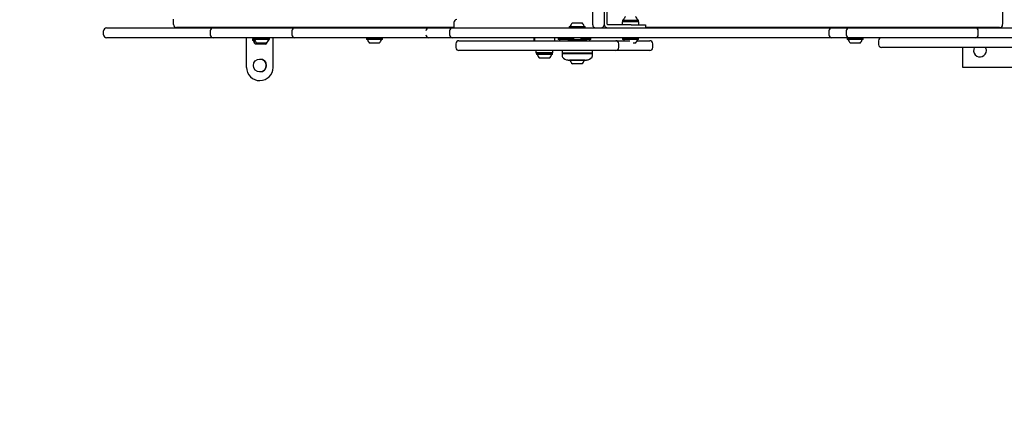
# Model space of a CAD drawing. Units: millimetres. Extents: x 5.9 to 17, y 4.9 to 17.2.
# Drawn here: x 10.4 to 11.7, y 8.4 to 8.9 of the extents above; entities that cross this region are included whole.
import ezdxf

# ---------------------------------------------------------------- set-up
doc = ezdxf.new("R2010")
doc.units = ezdxf.units.MM
doc.styles.add('SLDTEXTSTYLE0', font='TXT', dxfattribs={"width": 0.75})
doc.dimstyles.new('SLDDIMSTYLE1', dxfattribs={"dimtxt": 0.15875, "dimasz": 0.08, "dimexe": 0, "dimexo": 0.0625, "dimgap": 0.039688, "dimtad": 2, "dimdec": 0, "dimlfac": 100, "dimrnd": 1e-09, "dimzin": 12, "dimdsep": 46, "dimtxsty": 'SLDTEXTSTYLE0', "dimblk1": 'DOT', "dimblk2": 'DOT', "dimsah": 1, "dimcen": 0.09, "dimse1": 1, "dimse2": 1, "dimadec": 0, "dimazin": 3, "dimtfac": 1, "dimtdec": 0, "dimtofl": 0, "dimtmove": 0, "dimatfit": 3, "dimldrblk": 'DOT', "dimfxl": 0, "dimfrac": 2, "dimtolj": 1, "dimtzin": 12, "dimarcsym": 0})

# ---------------------------------------------------------------- blocks, each defined once
blk = doc.blocks.new('_Dot')
at = {"color": 0, "linetype": 'ByBlock', "lineweight": -2}
blk.add_line((-0.5, 0), (-1, 0), dxfattribs=at)
at = {"color": 0, "linetype": 'ByBlock', "const_width": 0.5}
blk.add_lwpolyline([(-0.25, 0, 1), (0.25, 0, 1)], format="xyb", close=True, dxfattribs=at)
blk = doc.blocks.new('_D_10')
at = {"color": 7, "linetype": 'Continuous', "lineweight": 18}
blk.add_line((6.1041, 6.938), (6.1041, 15.3161), dxfattribs=at)
at = {"color": 7, "linetype": 'Continuous', "lineweight": 18, "xscale": 0.08, "yscale": 0.08}
for p, rotation in [((6.1041, 15.3161, 0.3024), 90.00000000000031), ((6.1041, 6.938, 0.3024), 270.0000000000003)]:
    blk.add_blockref('_Dot', p, dxfattribs=dict(at, rotation=rotation))
at = {"color": 7, "linetype": 'Continuous', "lineweight": 18, "insert": (5.8994, 10.9511), "char_height": 0.15875, "attachment_point": 1, "rotation": 90, "style": 'SLDTEXTSTYLE0'}
blk.add_mtext('838', dxfattribs=at)

msp = doc.modelspace()

# ---------------------------------------------------------------- linework, layer by layer
at = {"color": 7, "linetype": 'Continuous', "lineweight": 25}
for p, q in [((11.146, 8.8782), (11.146, 8.9027)), ((11.161, 8.9102), (11.161, 8.8841)), ((11.165, 8.8841), (11.165, 8.9102)), ((11.6885, 8.9037), (11.6885, 8.8792)), ((10.5912, 8.8785), (10.5912, 8.8855)), ((10.9621, 8.8745), (10.5952, 8.8745)), ((10.6879, 8.8742), (10.6879, 8.8745)), ((10.6879, 8.8742), (10.6879, 8.8745)), ((10.7004, 8.8745), (10.7004, 8.8742)), ((10.7149, 8.8742), (10.7149, 8.8745)), ((10.7229, 8.8742), (10.7229, 8.8745)), ((10.786, 8.8745), (10.786, 8.8743)), ((10.806, 8.8743), (10.806, 8.8745)), ((10.8497, 8.8745), (10.8497, 8.8742)), ((10.8642, 8.8742), (10.8642, 8.8745)), ((10.9014, 8.8745), (10.9014, 8.8743)), ((10.9214, 8.8743), (10.9214, 8.8745)), ((10.9621, 8.8812), (10.9621, 8.8742)), ((11.1151, 8.8759), (11.1149, 8.8757)), ((11.1149, 8.8757), (11.1149, 8.8742)), ((11.1149, 8.8757), (11.1226, 8.8757)), ((11.1151, 8.8759), (11.1227, 8.8759)), ((11.119, 8.8807), (11.1237, 8.8807)), ((11.1226, 8.8757), (11.136, 8.8757)), ((11.1227, 8.8759), (11.1358, 8.8759)), ((11.1237, 8.8807), (11.132, 8.8807)), ((11.136, 8.8757), (11.1358, 8.8759)), ((11.136, 8.8742), (11.136, 8.8757)), ((11.161, 8.8841), (11.161, 8.8824)), ((11.161, 8.8824), (11.161, 8.8782)), ((11.165, 8.8818), (11.165, 8.8841)), ((11.165, 8.8796), (11.165, 8.8818)), ((11.165, 8.8792), (11.165, 8.8796)), ((11.1664, 8.8782), (11.166, 8.8782)), ((11.1686, 8.8782), (11.1664, 8.8782)), ((11.1708, 8.8782), (11.1686, 8.8782)), ((11.197, 8.8782), (11.1708, 8.8782)), ((11.185, 8.8822), (11.185, 8.8782)), ((11.196, 8.8822), (11.185, 8.8822)), ((11.1856, 8.8844), (11.1854, 8.8842)), ((11.1854, 8.8842), (11.1854, 8.8825)), ((11.1854, 8.8842), (11.2065, 8.8842)), ((11.1854, 8.8825), (11.1856, 8.8822)), ((11.1854, 8.8825), (11.2065, 8.8825)), ((11.1856, 8.8844), (11.2063, 8.8844)), ((11.207, 8.8822), (11.196, 8.8822)), ((11.197, 8.8782), (11.216, 8.8782)), ((11.2065, 8.8842), (11.2063, 8.8844)), ((11.2063, 8.8822), (11.2065, 8.8825)), ((11.2065, 8.8825), (11.2065, 8.8842)), ((11.207, 8.8782), (11.207, 8.8822)), ((11.216, 8.8782), (11.216, 8.8742)), ((11.6845, 8.8745), (11.216, 8.8745)), ((11.4861, 8.8745), (11.4861, 8.8742)), ((11.5006, 8.8742), (11.5006, 8.8745)), ((11.636, 8.8742), (11.636, 8.8745)), ((10.4985, 8.8652), (10.4985, 8.8702)), ((10.5025, 8.8742), (10.5249, 8.8742)), ((10.5249, 8.8742), (10.5332, 8.8742)), ((10.5332, 8.8742), (10.6253, 8.8742)), ((10.6253, 8.8742), (10.6355, 8.8742)), ((10.6355, 8.8742), (10.6436, 8.8742)), ((10.6396, 8.8702), (10.6396, 8.8652)), ((10.6436, 8.8742), (10.7427, 8.8742)), ((10.7427, 8.8742), (10.7496, 8.8742)), ((10.7478, 8.8702), (10.7478, 8.8652)), ((10.7496, 8.8742), (10.7518, 8.8742)), ((10.7518, 8.8742), (10.8039, 8.8742)), ((10.806, 8.8743), (10.786, 8.8743)), ((10.8039, 8.8742), (10.8236, 8.8742)), ((10.8236, 8.8742), (10.8482, 8.8742)), ((10.8482, 8.8742), (10.8548, 8.8742)), ((10.8548, 8.8742), (10.9255, 8.8742)), ((10.9214, 8.8743), (10.9014, 8.8743)), ((10.9255, 8.8742), (10.9291, 8.8742)), ((10.9291, 8.8742), (10.9547, 8.8742)), ((10.9547, 8.8742), (10.9604, 8.8742)), ((10.9564, 8.8702), (10.9564, 8.8652)), ((10.9604, 8.8742), (10.9828, 8.8742)), ((10.9828, 8.8742), (10.985, 8.8742)), ((10.985, 8.8742), (11.2981, 8.8742)), ((11.2981, 8.8742), (11.3118, 8.8742)), ((11.3118, 8.8742), (11.3491, 8.8742)), ((11.3491, 8.8742), (11.3646, 8.8742)), ((11.3646, 8.8742), (11.4183, 8.8742)), ((11.4183, 8.8742), (11.4462, 8.8742)), ((11.4462, 8.8742), (11.4626, 8.8742)), ((11.4586, 8.8702), (11.4586, 8.8652)), ((11.4626, 8.8742), (11.4632, 8.8742)), ((11.4632, 8.8742), (11.4782, 8.8742)), ((11.4782, 8.8742), (11.4855, 8.8742)), ((11.4815, 8.8702), (11.4815, 8.8652)), ((11.4855, 8.8742), (11.5447, 8.8742)), ((11.5447, 8.8742), (11.5461, 8.8742)), ((11.5461, 8.8742), (11.6509, 8.8742)), ((11.6509, 8.8742), (11.6523, 8.8742)), ((11.6523, 8.8742), (11.6726, 8.8742)), ((11.6563, 8.8652), (11.6563, 8.8702)), ((11.6726, 8.8742), (11.6734, 8.8742)), ((11.6734, 8.8742), (11.6875, 8.8742)), ((11.6875, 8.8742), (11.7026, 8.8742)), ((10.5249, 8.8612), (10.5025, 8.8612)), ((10.5332, 8.8612), (10.5249, 8.8612)), ((10.6253, 8.8612), (10.5332, 8.8612)), ((10.6355, 8.8612), (10.6253, 8.8612)), ((10.6436, 8.8612), (10.6355, 8.8612)), ((10.7427, 8.8612), (10.6436, 8.8612)), ((10.6879, 8.822), (10.6879, 8.8612)), ((10.6879, 8.822), (10.6879, 8.8612)), ((10.6958, 8.8595), (10.6956, 8.8593)), ((10.6956, 8.8593), (10.6956, 8.8576)), ((10.6959, 8.8593), (10.6956, 8.8593)), ((10.6956, 8.8576), (10.6958, 8.8573)), ((10.6959, 8.8576), (10.6956, 8.8576)), ((10.6962, 8.8595), (10.6958, 8.8595)), ((10.6962, 8.8573), (10.6958, 8.8573)), ((10.6962, 8.8595), (10.6959, 8.8593)), ((10.6959, 8.8593), (10.6959, 8.8576)), ((10.6971, 8.8593), (10.6959, 8.8593)), ((10.6959, 8.8576), (10.6962, 8.8573)), ((10.6988, 8.8576), (10.6959, 8.8576)), ((10.6971, 8.8595), (10.6962, 8.8595)), ((10.6989, 8.8573), (10.6962, 8.8573)), ((10.6974, 8.8612), (10.6971, 8.861)), ((10.6971, 8.861), (10.6971, 8.8593)), ((10.7081, 8.861), (10.6971, 8.861)), ((10.6971, 8.8593), (10.6974, 8.859)), ((10.7081, 8.8593), (10.6971, 8.8593)), ((10.7081, 8.859), (10.6974, 8.859)), ((10.7, 8.8525), (10.6997, 8.8525)), ((10.713, 8.8525), (10.7, 8.8525)), ((10.7079, 8.8542), (10.7012, 8.8542)), ((10.7142, 8.8542), (10.7079, 8.8542)), ((10.7183, 8.861), (10.7081, 8.861)), ((10.7183, 8.8593), (10.7081, 8.8593)), ((10.718, 8.859), (10.7081, 8.859)), ((10.7168, 8.8573), (10.7165, 8.8573)), ((10.7171, 8.8576), (10.7166, 8.8576)), ((10.7168, 8.8573), (10.7171, 8.8576)), ((10.7171, 8.8576), (10.7171, 8.8588)), ((10.7183, 8.861), (10.718, 8.8612)), ((10.718, 8.859), (10.7183, 8.8593)), ((10.7183, 8.8593), (10.7183, 8.861)), ((10.7229, 8.822), (10.7229, 8.8612)), ((10.7496, 8.8612), (10.7427, 8.8612)), ((10.7518, 8.8612), (10.7496, 8.8612)), ((10.8039, 8.8612), (10.7518, 8.8612)), ((10.8236, 8.8612), (10.8039, 8.8612)), ((10.8482, 8.8612), (10.8236, 8.8612)), ((10.8467, 8.8612), (10.8464, 8.861)), ((10.8464, 8.861), (10.8464, 8.8593)), ((10.8574, 8.861), (10.8464, 8.861)), ((10.8464, 8.8593), (10.8467, 8.859)), ((10.8574, 8.8593), (10.8464, 8.8593)), ((10.8574, 8.859), (10.8467, 8.859)), ((10.8548, 8.8612), (10.8482, 8.8612)), ((10.8572, 8.8542), (10.8505, 8.8542)), ((10.9255, 8.8612), (10.8548, 8.8612)), ((10.8635, 8.8542), (10.8572, 8.8542)), ((10.8676, 8.861), (10.8574, 8.861)), ((10.8676, 8.8593), (10.8574, 8.8593)), ((10.8673, 8.859), (10.8574, 8.859)), ((10.8676, 8.861), (10.8673, 8.8612)), ((10.8673, 8.859), (10.8676, 8.8593)), ((10.8676, 8.8593), (10.8676, 8.861)), ((10.9291, 8.8612), (10.9255, 8.8612)), ((10.9547, 8.8612), (10.9291, 8.8612)), ((10.9604, 8.8612), (10.9547, 8.8612)), ((10.9828, 8.8612), (10.9604, 8.8612)), ((10.9648, 8.8532), (10.9648, 8.8482)), ((10.9688, 8.8572), (10.9711, 8.8572)), ((10.9711, 8.8572), (10.9715, 8.8572)), ((10.9715, 8.8572), (11.0553, 8.8572)), ((10.985, 8.8612), (10.9828, 8.8612)), ((11.2981, 8.8612), (10.985, 8.8612)), ((11.0553, 8.8572), (11.0558, 8.8572)), ((11.0558, 8.8572), (11.0599, 8.8572)), ((11.0599, 8.8572), (11.066, 8.8572)), ((11.066, 8.8572), (11.0925, 8.8572)), ((11.0686, 8.8572), (11.0686, 8.8612)), ((11.0687, 8.8612), (11.0687, 8.8572)), ((11.0925, 8.8572), (11.1018, 8.8572)), ((11.0956, 8.8572), (11.0956, 8.8612)), ((11.1006, 8.8612), (11.1004, 8.861)), ((11.1004, 8.861), (11.1004, 8.8593)), ((11.1205, 8.861), (11.1004, 8.861)), ((11.1004, 8.8593), (11.1006, 8.859)), ((11.1205, 8.8593), (11.1004, 8.8593)), ((11.1205, 8.859), (11.1006, 8.859)), ((11.1018, 8.8572), (11.1506, 8.8572)), ((11.114, 8.8587), (11.1135, 8.8582)), ((11.1135, 8.8582), (11.1135, 8.8572)), ((11.1375, 8.8582), (11.1135, 8.8582)), ((11.114, 8.8587), (11.137, 8.8587)), ((11.1205, 8.8612), (11.1205, 8.8587)), ((11.1305, 8.8587), (11.1305, 8.8612)), ((11.1333, 8.861), (11.1305, 8.861)), ((11.1333, 8.8593), (11.1305, 8.8593)), ((11.1333, 8.859), (11.1305, 8.859)), ((11.1435, 8.861), (11.1333, 8.861)), ((11.1435, 8.8593), (11.1333, 8.8593)), ((11.1432, 8.859), (11.1333, 8.859)), ((11.1375, 8.8582), (11.137, 8.8587)), ((11.1375, 8.8572), (11.1375, 8.8582)), ((11.1435, 8.861), (11.1432, 8.8612)), ((11.1432, 8.859), (11.1435, 8.8593)), ((11.1435, 8.8593), (11.1435, 8.861)), ((11.1506, 8.8572), (11.1583, 8.8572)), ((11.1583, 8.8572), (11.1764, 8.8572)), ((11.1764, 8.8572), (11.1831, 8.8572)), ((11.1804, 8.8482), (11.1804, 8.8532)), ((11.1831, 8.8572), (11.1919, 8.8572)), ((11.1856, 8.8612), (11.1854, 8.861)), ((11.1854, 8.861), (11.1854, 8.8593)), ((11.2065, 8.861), (11.1854, 8.861)), ((11.1854, 8.8593), (11.1856, 8.859)), ((11.2065, 8.8593), (11.1854, 8.8593)), ((11.2063, 8.859), (11.1856, 8.859)), ((11.1919, 8.8572), (11.1951, 8.8572)), ((11.2025, 8.8542), (11.1996, 8.8542)), ((11.2047, 8.8572), (11.2207, 8.8572)), ((11.2065, 8.861), (11.2063, 8.8612)), ((11.2063, 8.859), (11.2065, 8.8593)), ((11.2065, 8.8593), (11.2065, 8.861)), ((11.2207, 8.8572), (11.2214, 8.8572)), ((11.2254, 8.8482), (11.2254, 8.8532)), ((11.3118, 8.8612), (11.2981, 8.8612)), ((11.3491, 8.8612), (11.3118, 8.8612)), ((11.3646, 8.8612), (11.3491, 8.8612)), ((11.4183, 8.8612), (11.3646, 8.8612)), ((11.4462, 8.8612), (11.4183, 8.8612)), ((11.4626, 8.8612), (11.4462, 8.8612)), ((11.4632, 8.8612), (11.4626, 8.8612)), ((11.4782, 8.8612), (11.4632, 8.8612)), ((11.4855, 8.8612), (11.4782, 8.8612)), ((11.4831, 8.8612), (11.4828, 8.861)), ((11.4828, 8.861), (11.4828, 8.8593)), ((11.4938, 8.861), (11.4828, 8.861)), ((11.4828, 8.8593), (11.4831, 8.859)), ((11.4938, 8.8593), (11.4828, 8.8593)), ((11.4938, 8.859), (11.4831, 8.859)), ((11.5447, 8.8612), (11.4855, 8.8612)), ((11.4936, 8.8542), (11.4869, 8.8542)), ((11.4999, 8.8542), (11.4936, 8.8542)), ((11.504, 8.861), (11.4938, 8.861)), ((11.504, 8.8593), (11.4938, 8.8593)), ((11.5037, 8.859), (11.4938, 8.859)), ((11.504, 8.861), (11.5037, 8.8612)), ((11.5037, 8.859), (11.504, 8.8593)), ((11.504, 8.8593), (11.504, 8.861)), ((11.5243, 8.8572), (11.5243, 8.8522)), ((11.5461, 8.8612), (11.5447, 8.8612)), ((11.6509, 8.8612), (11.5461, 8.8612)), ((11.6523, 8.8612), (11.6509, 8.8612)), ((11.6726, 8.8612), (11.6523, 8.8612)), ((11.6734, 8.8612), (11.6726, 8.8612)), ((11.6875, 8.8612), (11.6734, 8.8612)), ((11.7026, 8.8612), (11.6875, 8.8612)), ((10.9711, 8.8442), (10.9688, 8.8442)), ((10.9715, 8.8442), (10.9711, 8.8442)), ((11.0553, 8.8442), (10.9715, 8.8442)), ((11.0558, 8.8442), (11.0553, 8.8442)), ((11.0599, 8.8442), (11.0558, 8.8442)), ((11.066, 8.8442), (11.0599, 8.8442)), ((11.0925, 8.8442), (11.066, 8.8442)), ((11.0708, 8.8442), (11.0708, 8.8412)), ((11.0708, 8.8412), (11.0838, 8.8412)), ((11.0717, 8.8412), (11.0715, 8.841)), ((11.0715, 8.841), (11.0715, 8.8393)), ((11.0926, 8.841), (11.0715, 8.841)), ((11.0715, 8.8393), (11.0717, 8.839)), ((11.0926, 8.8393), (11.0715, 8.8393)), ((11.0924, 8.839), (11.0717, 8.839)), ((11.0838, 8.8412), (11.0933, 8.8412)), ((11.0926, 8.841), (11.0924, 8.8412)), ((11.0924, 8.839), (11.0926, 8.8393)), ((11.1018, 8.8442), (11.0925, 8.8442)), ((11.0926, 8.8393), (11.0926, 8.841)), ((11.0933, 8.8412), (11.0933, 8.8442)), ((11.1506, 8.8442), (11.1018, 8.8442)), ((11.1055, 8.8442), (11.1055, 8.8412)), ((11.1055, 8.8412), (11.106, 8.8407)), ((11.1055, 8.8412), (11.1381, 8.8412)), ((11.106, 8.8402), (11.1055, 8.8397)), ((11.1055, 8.8397), (11.1055, 8.8368)), ((11.1455, 8.8397), (11.1055, 8.8397)), ((11.1378, 8.8407), (11.106, 8.8407)), ((11.106, 8.8402), (11.145, 8.8402)), ((11.1175, 8.8407), (11.118, 8.8402)), ((11.133, 8.8402), (11.1335, 8.8407)), ((11.145, 8.8407), (11.1378, 8.8407)), ((11.1381, 8.8412), (11.1455, 8.8412)), ((11.145, 8.8407), (11.1455, 8.8412)), ((11.1455, 8.8397), (11.145, 8.8402)), ((11.1455, 8.8412), (11.1455, 8.8442)), ((11.1455, 8.8368), (11.1455, 8.8397)), ((11.1583, 8.8442), (11.1506, 8.8442)), ((11.1764, 8.8442), (11.1583, 8.8442)), ((11.1831, 8.8442), (11.1764, 8.8442)), ((11.1919, 8.8442), (11.1831, 8.8442)), ((11.2207, 8.8442), (11.1919, 8.8442)), ((11.2214, 8.8442), (11.2207, 8.8442)), ((11.5469, 8.8482), (11.5283, 8.8482)), ((11.5481, 8.8482), (11.5469, 8.8482)), ((11.7049, 8.8482), (11.5481, 8.8482)), ((11.636, 8.8217), (11.636, 8.8482)), ((11.0886, 8.8342), (11.0756, 8.8342)), ((11.1135, 8.8317), (11.1159, 8.8317)), ((11.1149, 8.8317), (11.1151, 8.8315)), ((11.1178, 8.8315), (11.1151, 8.8315)), ((11.1159, 8.8317), (11.1375, 8.8317)), ((11.1358, 8.8315), (11.1178, 8.8315)), ((11.1206, 8.8267), (11.119, 8.8267)), ((11.132, 8.8267), (11.1206, 8.8267)), ((11.1358, 8.8315), (11.136, 8.8317)), ((11.801, 8.8217), (11.636, 8.8217)), ((10.7054, 8.8045), (10.7054, 8.8045))]:
    msp.add_line(p, q, dxfattribs=at)
msp.add_circle((10.7054, 8.8245), 0.0085, dxfattribs=at)
for centre, radius, start, end in [((11.196, 8.882), 0.0097, 132.0627, 163.4677), ((11.196, 8.882), 0.0097, 16.5323, 47.9373), ((10.5952, 8.8785), 0.004, 180, 270), ((10.9661, 8.8812), 0.004, 90, 180), ((11.1157, 8.8764), 0.0005, 270, 343.4677), ((11.1255, 8.8735), 0.0097, 132.0627, 163.4677), ((11.1255, 8.8735), 0.0097, 16.5323, 47.9373), ((11.1353, 8.8764), 0.0005, 196.5323, 270), ((11.15, 8.8782), 0.004, 180, 270), ((11.157, 8.8782), 0.004, 270, 0), ((11.166, 8.8792), 0.005, 180, 270), ((11.166, 8.8792), 0.001, 180, 270), ((11.1862, 8.8849), 0.0005, 270, 343.4677), ((11.2058, 8.8849), 0.0005, 196.5323, 270), ((11.6845, 8.8785), 0.004, 270, 0), ((10.5025, 8.8702), 0.004, 90, 180), ((10.5025, 8.8652), 0.004, 180, 270), ((10.6436, 8.8702), 0.004, 90, 180), ((10.6436, 8.8652), 0.004, 180, 270), ((10.7518, 8.8702), 0.004, 90, 180), ((10.7518, 8.8652), 0.004, 180, 270), ((10.9291, 8.8702), 0.004, 90, 180), ((10.9291, 8.8652), 0.004, 180, 270), ((10.9604, 8.8702), 0.004, 90, 180), ((10.9604, 8.8652), 0.004, 180, 270), ((11.4626, 8.8702), 0.004, 90, 180), ((11.4626, 8.8652), 0.004, 180, 270), ((11.4855, 8.8702), 0.004, 90, 180), ((11.4855, 8.8652), 0.004, 180, 270), ((11.6523, 8.8702), 0.004, 0, 90), ((11.6523, 8.8652), 0.004, 270, 0), ((10.6964, 8.8568), 0.0005, 16.5288, 90), ((10.6967, 8.8568), 0.0005, 16.5288, 90), ((10.7062, 8.8597), 0.0097, 196.5288, 227.9415), ((10.7065, 8.8597), 0.0097, 196.5288, 227.9415), ((10.6979, 8.8585), 0.0005, 16.5288, 90), ((10.7077, 8.8614), 0.0097, 196.5288, 227.9415), ((10.7065, 8.8597), 0.0097, 312.0585, 331.1708), ((10.7077, 8.8614), 0.0097, 312.0585, 343.4712), ((10.7175, 8.8585), 0.0005, 90, 163.4712), ((10.8472, 8.8585), 0.0005, 16.5288, 90), ((10.857, 8.8614), 0.0097, 196.5288, 227.9415), ((10.857, 8.8614), 0.0097, 312.0585, 343.4712), ((10.8668, 8.8585), 0.0005, 90, 163.4712), ((10.9688, 8.8532), 0.004, 90, 180), ((11.1012, 8.8585), 0.0005, 16.5288, 90), ((11.111, 8.8614), 0.0097, 196.5288, 205.6697), ((11.1208, 8.8585), 0.0005, 124.0354, 156.4218), ((11.1329, 8.8614), 0.0097, 334.3303, 343.4712), ((11.1427, 8.8585), 0.0005, 90, 163.4712), ((11.1764, 8.8532), 0.004, 359.9998, 89.9998), ((11.1862, 8.8585), 0.0005, 16.5288, 90), ((11.196, 8.8614), 0.0097, 196.5288, 205.6697), ((11.196, 8.8614), 0.0097, 312.0585, 343.4712), ((11.2058, 8.8585), 0.0005, 90, 163.4712), ((11.2214, 8.8532), 0.004, 0, 90), ((11.4836, 8.8585), 0.0005, 16.5288, 90), ((11.4934, 8.8614), 0.0097, 196.5288, 227.9415), ((11.4934, 8.8614), 0.0097, 312.0585, 343.4712), ((11.5032, 8.8585), 0.0005, 90, 163.4712), ((11.5283, 8.8572), 0.004, 90, 180), ((11.5283, 8.8522), 0.004, 180, 270), ((10.9688, 8.8482), 0.004, 180, 270), ((11.0723, 8.8385), 0.0005, 16.5323, 90), ((11.0821, 8.8414), 0.0097, 196.5323, 227.9373), ((11.0821, 8.8414), 0.0097, 312.0627, 343.4677), ((11.0919, 8.8385), 0.0005, 90, 163.4677), ((11.1075, 8.8368), 0.002, 180, 215.4865), ((11.1135, 8.8411), 0.00937, 215.4865, 270), ((11.1375, 8.8411), 0.00937, 270, 324.5135), ((11.1435, 8.8368), 0.002, 324.5135, 0), ((11.1764, 8.8482), 0.004, 270.0002, 0.0002), ((11.2214, 8.8482), 0.004, 270, 0), ((11.6585, 8.8442), 0.0085, 151.9275, 0), ((11.6585, 8.8442), 0.0085, 0, 28.0725), ((10.7054, 8.8245), 0.0085, 270.0022, 89.9978), ((11.1157, 8.831), 0.0005, 16.5323, 90), ((11.1255, 8.8339), 0.0097, 196.5323, 227.9373), ((11.1255, 8.8339), 0.0097, 312.0627, 343.4677), ((11.1353, 8.831), 0.0005, 90, 163.4677), ((10.7054, 8.822), 0.0175, 179.9985, 269.9987), ((10.7054, 8.822), 0.0175, 179.9985, 269.9987), ((10.7054, 8.822), 0.0175, 270.0015, 0.0013)]:
    msp.add_arc(centre, radius, start, end, dxfattribs=at)

# ---------------------------------------------------------------- dimensions: what is measured, and where the dimension line sits
at = {"color": 7, "linetype": 'Continuous', "lineweight": 18}
dim = msp.add_linear_dim(base=(6.1041, 6.938), p1=(12.5905, 15.3161), p2=(11.9155, 6.938), angle=90, dimstyle='SLDDIMSTYLE1', dxfattribs=at)
dim.commit()
dim.dimension.update_dxf_attribs({"geometry": '_D_10', "text_midpoint": (6.1041, 11.127), "dimtype": 160})

doc.saveas('drawing.dxf')
